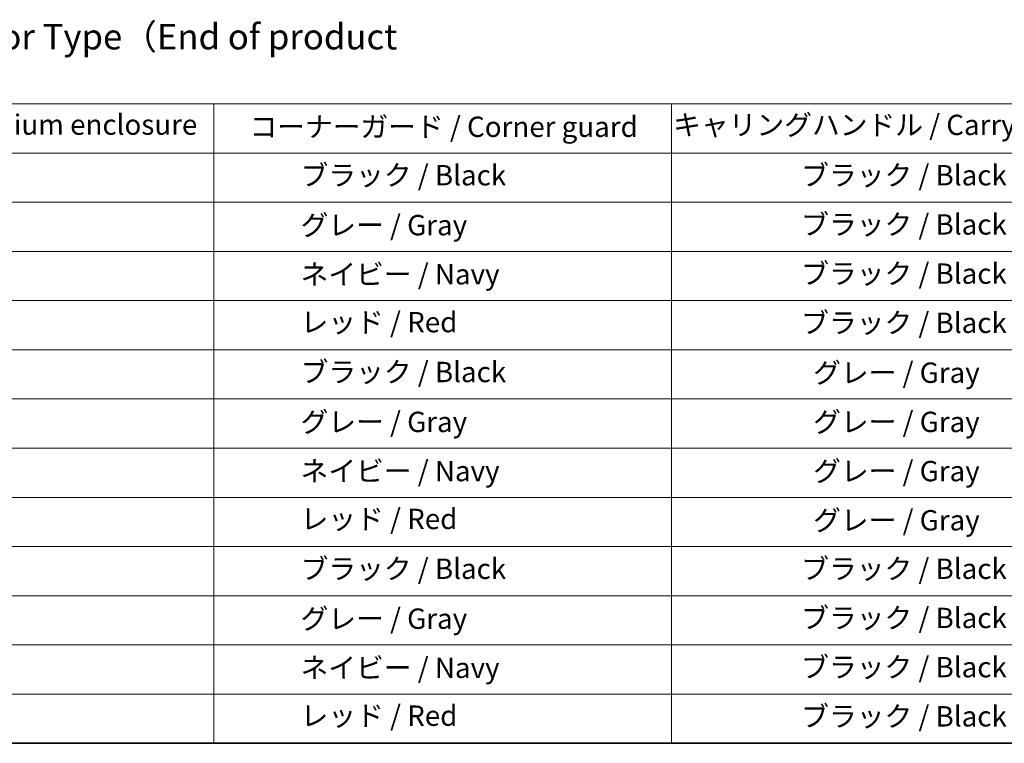
# Model space of a CAD drawing. Units: millimetres. Extents: x 0 to 8662, y 0 to 1546.
# Drawn here: x 436 to 871, y 0 to 320 of the extents above; entities that cross this region are included whole.
import ezdxf

# ---------------------------------------------------------------- set-up
doc = ezdxf.new("R2010")
doc.units = ezdxf.units.MM
doc.layers.add('Border (ISO)', color=7, linetype='Continuous', lineweight=35)
doc.layers.add('Symbol (ISO)', color=7, linetype='Continuous', lineweight=18)
doc.styles.add('Note Text (TK)', font='MS PGothic.ttf')
doc.styles.add('Note Text (TK2)', font='MS PGothic.ttf')

# ---------------------------------------------------------------- blocks, each defined once
blk = doc.blocks.new('図面枠 tk図枠')
at = {"layer": 'Border (ISO)'}
blk.add_line((14.5, 8), (405.5, 8), dxfattribs=at)
blk = doc.blocks.new('テーブル16')
at = {"layer": 'Symbol (ISO)'}
for p, q in [((60.363, 70.826), (220.363, 70.826)), ((130.363, 70.826), (130.363, 65.993)), ((175.363, 70.826), (175.363, 65.993)), ((60.363, 65.993), (220.363, 65.993)), ((130.363, 65.993), (130.363, 8)), ((175.363, 65.993), (175.363, 8)), ((60.363, 61.16), (220.363, 61.16)), ((60.363, 56.327), (220.363, 56.327)), ((60.363, 51.495), (220.363, 51.495)), ((60.363, 46.662), (220.363, 46.662)), ((60.363, 41.829), (220.363, 41.829)), ((60.363, 36.996), (220.363, 36.996)), ((60.363, 32.164), (220.363, 32.164)), ((60.363, 27.331), (220.363, 27.331)), ((60.363, 22.498), (220.363, 22.498)), ((60.363, 17.665), (220.363, 17.665)), ((60.363, 12.833), (220.363, 12.833)), ((60.363, 8), (220.363, 8))]:
    blk.add_line(p, q, dxfattribs=at)
at = {"layer": 'Symbol (ISO)', "color": 7, "char_height": 2, "attachment_point": 7, "style": 'Note Text (TK2)'}
for s, insert in [('アルミケース / Aluminium enclosure', (83.008, 67.158)), ('コーナーガード / Corner guard', (133.874, 66.947)), ('キャリングハンドル / Carrying handle', (175.525, 67.129)), ('            ブラック / Black', (131.563, 62.185)), ('ブラック / Black', (188.111, 62.185)), ('            グレー / Gray', (131.563, 57.282)), ('ブラック / Black', (188.111, 57.352)), ('            ネイビー / Navy', (131.563, 52.455)), ('ブラック / Black', (188.111, 52.519)), ('            レッド / Red', (131.563, 47.751)), ('ブラック / Black', (188.111, 47.687)), ('            ブラック / Black', (131.563, 42.854)), ('グレー / Gray', (189.281, 42.784)), ('            グレー / Gray', (131.563, 37.951)), ('グレー / Gray', (189.281, 37.951)), ('            ネイビー / Navy', (131.563, 33.124)), ('グレー / Gray', (189.281, 33.118)), ('            レッド / Red', (131.563, 28.42)), ('グレー / Gray', (189.281, 28.285)), ('            ブラック / Black', (131.563, 23.523)), ('ブラック / Black', (188.111, 23.523)), ('            グレー / Gray', (131.563, 18.62)), ('ブラック / Black', (188.111, 18.69)), ('            ネイビー / Navy', (131.563, 13.793)), ('ブラック / Black', (188.111, 13.857)), ('            レッド / Red', (131.563, 9.089)), ('ブラック / Black', (188.111, 9.025))]:
    blk.add_mtext(s, dxfattribs=dict(at, insert=insert))

msp = doc.modelspace()

# ---------------------------------------------------------------- block references
at = {"xscale": 4.5, "yscale": 4.5, "zscale": 4.5}
for name in ['図面枠 tk図枠', 'テーブル16']:
    msp.add_blockref(name, (-65.25, -36), dxfattribs=at)

# ---------------------------------------------------------------- texts
at = {"layer": 'Symbol (ISO)', "color": 7, "insert": (206.4881, 298.3222), "char_height": 11.25, "width": 509.999986, "attachment_point": 4, "line_spacing_factor": 1.5, "style": 'Note Text (TK)'}
msp.add_mtext('\\fＭＳ Ｐゴシック|b0|i0;色仕様（型番末尾□□□） / Color Type（End of product number□□□）', dxfattribs=at)

doc.saveas('drawing.dxf')
